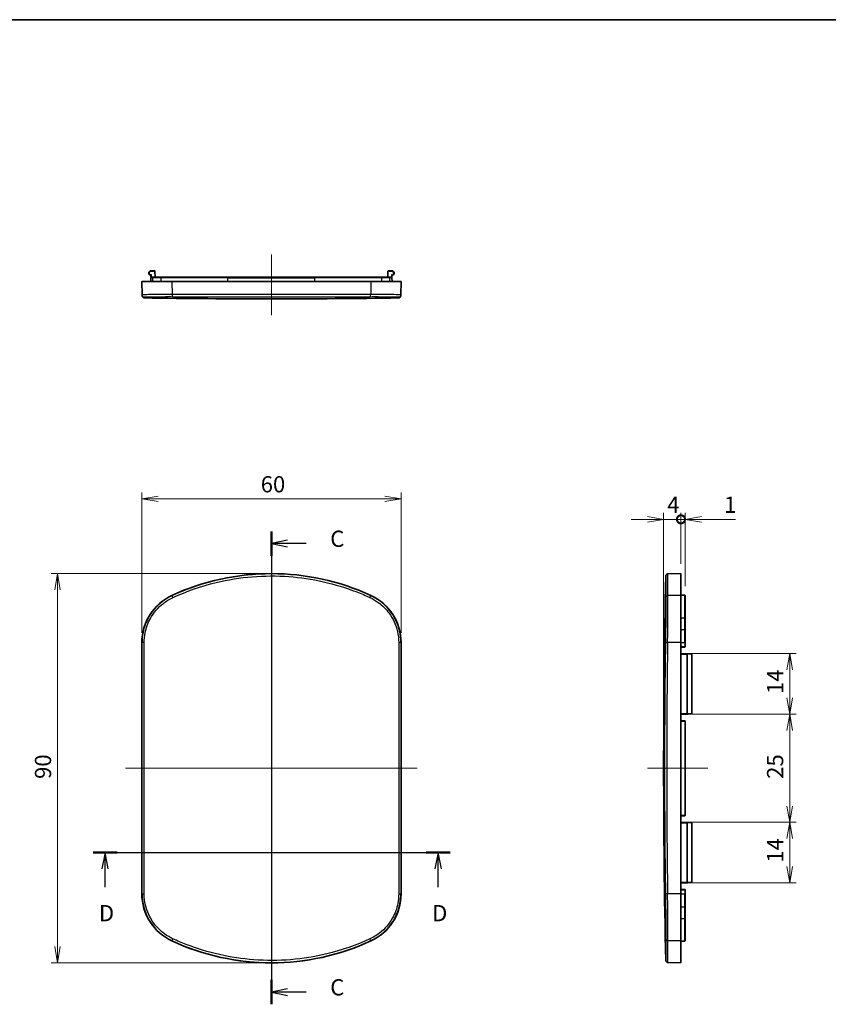
# Model space of a CAD drawing. Units: millimetres. Extents: x 195 to 2375, y 358 to 780.
# Drawn here: x 1299 to 1486, y 552 to 780 of the extents above; entities that cross this region are included whole.
import ezdxf

# ---------------------------------------------------------------- set-up
doc = ezdxf.new("R2010")
doc.units = ezdxf.units.MM
doc.header["$LTSCALE"] = 1.5
doc.layers.get('Defpoints').update_dxf_attribs({"lineweight": 25})
for name, color, linetype, lineweight in [('Border (ISO)', 7, 'Continuous', 35), ('Centerline (ISO)', 131, 'Continuous', 18), ('Dimension (ISO)', 7, 'Continuous', 18), ('Section Line (ISO)', 7, 'Continuous', 25), ('Visible (ISO)', 7, 'Continuous', 35), ('Visible Narrow (ISO)', 7, 'Continuous', 25)]:
    doc.layers.add(name, color=color, linetype=linetype, lineweight=lineweight)
doc.styles.add('Note Text (TK)', font='MS PGothic.ttf')
doc.dimstyles.new('Default - Method 1b (TK)', dxfattribs={"dimscale": 1.5, "dimtxt": 2.5, "dimasz": 2.5, "dimexe": 1, "dimexo": 1.5, "dimgap": 1, "dimtad": 1, "dimtoh": 1, "dimdsep": 46, "dimtxsty": 'Note Text (TK)', "dimblk": 'OPEN', "dimcen": 0.09, "dimdle": 5, "dimclrd": 100, "dimclre": 100, "dimclrt": 7, "dimadec": 1, "dimazin": 1, "dimtfac": 1, "dimtmove": 0, "dimatfit": 3, "dimldrblk": 'OPEN', "dimfxl": 1, "dimtolj": 1, "dimlwd": -1, "dimlwe": -1, "dimarcsym": 0})

# ---------------------------------------------------------------- blocks, each defined once
blk = doc.blocks.new('図面枠 tk図枠')
at = {"layer": 'Border (ISO)'}
blk.add_line((14.5, 289), (405.5, 289), dxfattribs=at)
blk = doc.blocks.new('_Open')
at = {"color": 0, "linetype": 'ByBlock', "lineweight": -2}
for p, q in [((-1, 0.167), (0, 0)), ((-1, -0.167), (0, 0)), ((0, 0), (-1, 0))]:
    blk.add_line(p, q, dxfattribs=at)
blk = doc.blocks.new('*D63')
at = {"layer": 'Defpoints', "color": 0}
for p in [(1386.86, 669.16), (1326.86, 635.93), (1386.86, 635.93)]:
    blk.add_point(p, dxfattribs=at)
at = {"layer": 'Dimension (ISO)', "color": 100}
for p, q in [((1326.86, 638.18), (1326.86, 670.66)), ((1386.86, 638.18), (1386.86, 670.66)), ((1330.61, 669.16), (1383.11, 669.16))]:
    blk.add_line(p, q, dxfattribs=at)
at = {"layer": 'Dimension (ISO)', "color": 100, "xscale": 3.75, "yscale": 3.75, "zscale": 3.75, "rotation": 180}
blk.add_blockref('_Open', (1326.86, 669.16), dxfattribs=at)
at = {"layer": 'Dimension (ISO)', "color": 100, "xscale": 3.75, "yscale": 3.75, "zscale": 3.75}
blk.add_blockref('_Open', (1386.86, 669.16), dxfattribs=at)
at = {"layer": 'Dimension (ISO)', "color": 7, "insert": (1354.38, 672.54), "char_height": 3.75, "attachment_point": 4, "style": 'Note Text (TK)'}
blk.add_mtext('\\A1;60', dxfattribs=at)
blk = doc.blocks.new('*D64')
at = {"layer": 'Defpoints', "color": 0}
for p in [(1356.86, 651.88), (1307.36, 561.88), (1356.86, 561.88)]:
    blk.add_point(p, dxfattribs=at)
at = {"layer": 'Dimension (ISO)', "color": 100}
for p, q in [((1354.61, 651.88), (1305.86, 651.88)), ((1307.36, 648.13), (1307.36, 565.63)), ((1354.61, 561.88), (1305.86, 561.88))]:
    blk.add_line(p, q, dxfattribs=at)
at = {"layer": 'Dimension (ISO)', "color": 100, "xscale": 3.75, "yscale": 3.75, "zscale": 3.75}
for p, rotation in [((1307.36, 651.88), 90), ((1307.36, 561.88), 270)]:
    blk.add_blockref('_Open', p, dxfattribs=dict(at, rotation=rotation))
at = {"layer": 'Dimension (ISO)', "color": 7, "insert": (1303.99, 604.4), "char_height": 3.75, "attachment_point": 4, "rotation": 90, "style": 'Note Text (TK)'}
blk.add_mtext('\\A1;90', dxfattribs=at)
blk = doc.blocks.new('_DotSmall')
at = {"color": 0, "linetype": 'ByBlock', "const_width": 0.5}
blk.add_lwpolyline([(-0.0625, 0, 1), (0.0625, 0, 1)], format="xyb", close=True, dxfattribs=at)
blk = doc.blocks.new('*D70')
at = {"layer": 'Defpoints', "color": 0}
for p in [(1447.63, 664.43), (1451.63, 651.88), (1447.63, 606.88)]:
    blk.add_point(p, dxfattribs=at)
at = {"layer": 'Dimension (ISO)', "color": 100}
for p, q in [((1447.63, 609.13), (1447.63, 665.93)), ((1451.63, 654.13), (1451.63, 665.93)), ((1443.88, 664.43), (1440.13, 664.43)), ((1451.63, 664.43), (1447.63, 664.43)), ((1451.63, 664.43), (1455.38, 664.43))]:
    blk.add_line(p, q, dxfattribs=at)
at = {"layer": 'Dimension (ISO)', "color": 100, "xscale": 3.75, "yscale": 3.75, "zscale": 3.75}
blk.add_blockref('_Open', (1447.63, 664.43), dxfattribs=at)
at = {"layer": 'Dimension (ISO)', "color": 100, "xscale": 3.75, "yscale": 3.75, "zscale": 3.75, "rotation": 180}
blk.add_blockref('_DotSmall', (1451.63, 664.43), dxfattribs=at)
at = {"layer": 'Dimension (ISO)', "color": 7, "insert": (1448.45, 667.81), "char_height": 3.75, "attachment_point": 4, "style": 'Note Text (TK)'}
blk.add_mtext('\\A1;4', dxfattribs=at)
blk = doc.blocks.new('*D71')
at = {"layer": 'Defpoints', "color": 0}
for p in [(1452.63, 664.43), (1451.63, 651.88), (1452.63, 646.76)]:
    blk.add_point(p, dxfattribs=at)
at = {"layer": 'Dimension (ISO)', "color": 100}
for p, q in [((1451.63, 654.13), (1451.63, 665.93)), ((1452.63, 649.01), (1452.63, 665.93)), ((1451.63, 664.43), (1447.88, 664.43)), ((1451.63, 664.43), (1452.63, 664.43)), ((1456.38, 664.43), (1464.26, 664.43))]:
    blk.add_line(p, q, dxfattribs=at)
at = {"layer": 'Dimension (ISO)', "color": 100, "xscale": 3.75, "yscale": 3.75, "zscale": 3.75}
blk.add_blockref('_DotSmall', (1451.63, 664.43), dxfattribs=at)
at = {"layer": 'Dimension (ISO)', "color": 100, "xscale": 3.75, "yscale": 3.75, "zscale": 3.75, "rotation": 180}
blk.add_blockref('_Open', (1452.63, 664.43), dxfattribs=at)
at = {"layer": 'Dimension (ISO)', "color": 7, "insert": (1461.63, 667.81), "char_height": 3.75, "attachment_point": 4, "style": 'Note Text (TK)'}
blk.add_mtext('\\A1;1', dxfattribs=at)
blk = doc.blocks.new('*D73')
at = {"layer": 'Defpoints', "color": 0}
for p in [(1451.63, 619.38), (1451.63, 594.38), (1476.8, 594.38)]:
    blk.add_point(p, dxfattribs=at)
at = {"layer": 'Dimension (ISO)', "color": 100}
for p, q in [((1453.88, 619.38), (1478.3, 619.38)), ((1476.8, 615.63), (1476.8, 598.13)), ((1453.88, 594.38), (1478.3, 594.38))]:
    blk.add_line(p, q, dxfattribs=at)
at = {"layer": 'Dimension (ISO)', "color": 100, "xscale": 3.75, "yscale": 3.75, "zscale": 3.75}
for p, rotation in [((1476.8, 619.38), 90), ((1476.8, 594.38), 270)]:
    blk.add_blockref('_Open', p, dxfattribs=dict(at, rotation=rotation))
at = {"layer": 'Dimension (ISO)', "color": 7, "insert": (1473.43, 604.43), "char_height": 3.75, "attachment_point": 4, "rotation": 90, "style": 'Note Text (TK)'}
blk.add_mtext('\\A1;25', dxfattribs=at)
blk = doc.blocks.new('*D74')
at = {"layer": 'Defpoints', "color": 0}
for p in [(1451.63, 633.38), (1476.8, 633.38), (1451.63, 619.38)]:
    blk.add_point(p, dxfattribs=at)
at = {"layer": 'Dimension (ISO)', "color": 100}
for p, q in [((1453.88, 633.38), (1478.3, 633.38)), ((1476.8, 623.13), (1476.8, 629.63)), ((1453.88, 619.38), (1478.3, 619.38))]:
    blk.add_line(p, q, dxfattribs=at)
at = {"layer": 'Dimension (ISO)', "color": 100, "xscale": 3.75, "yscale": 3.75, "zscale": 3.75}
for p, rotation in [((1476.8, 633.38), 90), ((1476.8, 619.38), 270)]:
    blk.add_blockref('_Open', p, dxfattribs=dict(at, rotation=rotation))
at = {"layer": 'Dimension (ISO)', "color": 7, "insert": (1473.43, 624.03), "char_height": 3.75, "attachment_point": 4, "rotation": 90, "style": 'Note Text (TK)'}
blk.add_mtext('\\A1;14', dxfattribs=at)
blk = doc.blocks.new('*D75')
at = {"layer": 'Defpoints', "color": 0}
for p in [(1451.63, 594.38), (1476.8, 594.38), (1451.63, 580.38)]:
    blk.add_point(p, dxfattribs=at)
at = {"layer": 'Dimension (ISO)', "color": 100}
for p, q in [((1453.88, 594.38), (1478.3, 594.38)), ((1476.8, 584.13), (1476.8, 590.63)), ((1453.88, 580.38), (1478.3, 580.38))]:
    blk.add_line(p, q, dxfattribs=at)
at = {"layer": 'Dimension (ISO)', "color": 100, "xscale": 3.75, "yscale": 3.75, "zscale": 3.75}
for p, rotation in [((1476.8, 594.38), 90), ((1476.8, 580.38), 270)]:
    blk.add_blockref('_Open', p, dxfattribs=dict(at, rotation=rotation))
at = {"layer": 'Dimension (ISO)', "color": 7, "insert": (1473.43, 585.03), "char_height": 3.75, "attachment_point": 4, "rotation": 90, "style": 'Note Text (TK)'}
blk.add_mtext('\\A1;14', dxfattribs=at)
blk = doc.blocks.new('2dTransSection2')
at = {"layer": 'Section Line (ISO)', "linetype": 'Continuous'}
for p, q in [((124.08, 210.12), (124.08, 137.21)), ((126.58, 208.74), (124.08, 208.24)), ((126.58, 208.24), (124.08, 208.24)), ((124.08, 208.24), (126.58, 207.74)), ((129.42, 208.24), (126.58, 208.24)), ((126.58, 139.59), (124.08, 139.09)), ((126.58, 139.09), (124.08, 139.09)), ((124.08, 139.09), (126.58, 138.59)), ((129.42, 139.09), (126.58, 139.09))]:
    blk.add_line(p, q, dxfattribs=at)
at = {"layer": 'Section Line (ISO)', "linetype": 'Continuous', "lineweight": 50}
for p, q in [((124.08, 210.12), (124.08, 206.36)), ((124.08, 140.97), (124.08, 137.21))]:
    blk.add_line(p, q, dxfattribs=at)
at = {"layer": 'Section Line (ISO)', "char_height": 2.5, "attachment_point": 7, "style": 'Note Text (TK)'}
for insert in [(133.15, 206.95), (133.15, 137.8)]:
    blk.add_mtext('C', dxfattribs=dict(at, insert=insert))
blk = doc.blocks.new('2dTransSection3')
at = {"layer": 'Section Line (ISO)', "linetype": 'Continuous'}
for p, q in [((96.55, 160.61), (151.66, 160.61)), ((98.41, 160.61), (97.91, 158.11)), ((98.41, 158.11), (98.41, 160.61)), ((98.91, 158.11), (98.41, 160.61)), ((149.81, 160.61), (149.31, 158.11)), ((149.81, 158.11), (149.81, 160.61)), ((150.31, 158.11), (149.81, 160.61)), ((98.41, 155.27), (98.41, 158.11)), ((149.81, 155.27), (149.81, 158.11))]:
    blk.add_line(p, q, dxfattribs=at)
at = {"layer": 'Section Line (ISO)', "linetype": 'Continuous', "lineweight": 50}
for p, q in [((96.55, 160.61), (100.26, 160.61)), ((147.95, 160.61), (151.66, 160.61))]:
    blk.add_line(p, q, dxfattribs=at)
at = {"layer": 'Section Line (ISO)', "char_height": 2.5, "attachment_point": 7, "style": 'Note Text (TK)'}
for insert in [(97.46, 149.23), (148.87, 149.23)]:
    blk.add_mtext('D', dxfattribs=dict(at, insert=insert))

msp = doc.modelspace()

# ---------------------------------------------------------------- linework, layer by layer
at = {"layer": 'Centerline (ISO)', "linetype": 'Continuous'}
for p, q in [((1356.864, 725.658), (1356.864, 711.658)), ((1356.864, 655.633), (1356.864, 558.133)), ((1323.114, 606.883), (1390.614, 606.883)), ((1443.878, 606.883), (1457.878, 606.883))]:
    msp.add_line(p, q, dxfattribs=at)
at = {"layer": 'Visible (ISO)'}
for p, q in [((1329.813, 721.908), (1328.949, 721.908)), ((1329.938, 720.408), (1329.913, 721.81)), ((1383.814, 721.81), (1383.79, 720.408)), ((1384.779, 721.908), (1383.914, 721.908)), ((1328.955, 719.408), (1328.971, 720.31)), ((1328.98, 720.81), (1328.971, 720.31)), ((1329.071, 720.408), (1329.543, 720.408)), ((1329.543, 720.408), (1331.401, 720.408)), ((1331.401, 720.408), (1346.787, 720.408)), ((1366.941, 720.408), (1346.787, 720.408)), ((1366.941, 720.408), (1382.327, 720.408)), ((1382.327, 720.408), (1384.185, 720.408)), ((1384.185, 720.408), (1384.657, 720.408)), ((1384.757, 720.31), (1384.748, 720.81)), ((1384.773, 719.408), (1384.757, 720.31)), ((1326.864, 719.408), (1333.841, 719.408)), ((1326.864, 719.408), (1326.918, 716.323)), ((1333.841, 719.408), (1379.887, 719.408)), ((1379.887, 719.408), (1386.864, 719.408)), ((1386.864, 719.408), (1386.81, 716.323)), ((1326.921, 716.114), (1326.918, 716.323)), ((1386.81, 716.323), (1386.806, 716.114)), ((1448.608, 651.83), (1451.628, 651.883)), ((1451.628, 651.883), (1451.628, 646.832)), ((1451.628, 646.877), (1452.53, 646.861)), ((1451.628, 646.832), (1451.628, 635.934)), ((1452.628, 646.761), (1452.628, 641.565)), ((1452.628, 641.565), (1452.628, 638.937)), ((1452.628, 638.937), (1452.628, 635.934)), ((1326.864, 635.934), (1326.864, 577.832)), ((1386.864, 577.832), (1386.864, 635.934)), ((1451.628, 577.832), (1451.628, 635.934)), ((1452.628, 634.999), (1452.628, 635.934)), ((1451.628, 634.883), (1452.53, 634.899)), ((1453.23, 633.355), (1451.628, 633.383)), ((1453.23, 633.355), (1454.03, 633.341)), ((1454.128, 633.241), (1454.128, 619.525)), ((1451.628, 619.383), (1453.23, 619.411)), ((1454.03, 619.425), (1453.23, 619.411)), ((1452.53, 617.867), (1451.628, 617.883)), ((1452.628, 595.999), (1452.628, 617.767)), ((1451.628, 595.883), (1452.53, 595.899)), ((1453.23, 594.355), (1451.628, 594.383)), ((1453.23, 594.355), (1454.03, 594.341)), ((1454.128, 594.241), (1454.128, 580.525)), ((1451.628, 580.383), (1453.23, 580.411)), ((1452.53, 578.867), (1451.628, 578.883)), ((1452.628, 577.832), (1452.628, 578.767)), ((1454.03, 580.425), (1453.23, 580.411)), ((1451.628, 577.832), (1451.628, 566.934)), ((1452.628, 577.832), (1452.628, 574.829)), ((1452.628, 574.829), (1452.628, 572.202)), ((1452.628, 572.202), (1452.628, 567.005)), ((1451.628, 566.934), (1451.628, 561.883)), ((1451.628, 566.89), (1452.53, 566.905)), ((1448.608, 561.936), (1451.628, 561.883))]:
    msp.add_line(p, q, dxfattribs=at)
for centre, radius, start, end in [((1328.949, 721.408), 0.5, 90, 263.38234), ((1329.813, 721.808), 0.1, 1, 90), ((1383.914, 721.808), 0.1, 90, 179), ((1384.779, 721.408), 0.5, 276.61766, 90), ((1328.88, 720.812), 0.1, 359.01792, 83.38234), ((1329.071, 720.308), 0.1, 90, 179), ((1384.657, 720.308), 0.1, 1, 90), ((1384.848, 720.812), 0.1, 96.61766, 180.98208), ((1327.421, 716.123), 0.5, 181, 269.16465), ((1356.864, 2735.408), 2020, 269.164647, 270.835353), ((1386.306, 716.123), 0.5, 270.83535, 359), ((1356.864, 596.883), 55, 65.25348, 114.74652), ((3467.628, 606.883), 2020, 178.73887, 181.26113), ((1448.617, 651.331), 0.5, 91, 178.73887), ((1338.864, 635.934), 12, 114.74652, 180), ((1374.864, 635.934), 12, 0, 65.25348), ((1452.528, 646.761), 0.1, 0, 89), ((1452.528, 634.999), 0.1, 271, 0), ((1453.228, 633.255), 0.1, 89, 130.29307), ((1454.028, 633.241), 0.1, 0, 89), ((1453.228, 619.511), 0.1, 229.70693, 271), ((1454.028, 619.525), 0.1, 271, 0), ((1452.528, 617.767), 0.1, 0, 89), ((1452.528, 595.999), 0.1, 271, 0), ((1453.228, 594.255), 0.1, 89, 130.29307), ((1454.028, 594.241), 0.1, 0, 89), ((1452.528, 578.767), 0.1, 0, 89), ((1453.228, 580.511), 0.1, 229.70693, 271), ((1454.028, 580.525), 0.1, 271, 0), ((1338.864, 577.832), 12, 180, 245.25348), ((1374.864, 577.832), 12, 294.74652, 0), ((1452.528, 567.005), 0.1, 271, 0), ((1356.864, 616.883), 55, 245.25348, 294.74652), ((1448.617, 562.436), 0.5, 181.26113, 269)]:
    msp.add_arc(centre, radius, start, end, dxfattribs=at)
at = {"layer": 'Visible Narrow (ISO)'}
for p, q in [((1328.949, 721.81), (1328.949, 721.908)), ((1328.949, 721.81), (1329.813, 721.81)), ((1329.813, 721.81), (1329.813, 721.908)), ((1329.813, 721.81), (1329.838, 720.408)), ((1383.89, 720.408), (1383.914, 721.81)), ((1383.914, 721.908), (1383.914, 721.81)), ((1383.914, 721.81), (1384.779, 721.81)), ((1384.779, 721.908), (1384.779, 721.81)), ((1328.949, 721.01), (1328.949, 720.944)), ((1329.083, 721.01), (1328.949, 721.01)), ((1329.447, 720.31), (1328.971, 720.31)), ((1329.073, 720.408), (1329.083, 721.01)), ((1329.432, 719.408), (1329.447, 720.31)), ((1331.34, 720.31), (1329.447, 720.31)), ((1331.331, 719.408), (1331.34, 720.31)), ((1346.787, 720.31), (1331.34, 720.31)), ((1346.787, 720.31), (1346.787, 720.408)), ((1346.787, 720.31), (1366.941, 720.31)), ((1346.787, 719.408), (1346.787, 720.31)), ((1366.941, 720.31), (1366.941, 720.408)), ((1382.387, 720.31), (1366.941, 720.31)), ((1366.941, 719.408), (1366.941, 720.31)), ((1384.28, 720.31), (1382.387, 720.31)), ((1382.397, 719.408), (1382.387, 720.31)), ((1384.757, 720.31), (1384.28, 720.31)), ((1384.295, 719.408), (1384.28, 720.31)), ((1384.779, 721.01), (1384.645, 721.01)), ((1384.645, 721.01), (1384.655, 720.408)), ((1384.779, 720.944), (1384.779, 721.01)), ((1333.841, 719.408), (1333.862, 716.413)), ((1379.887, 719.408), (1379.865, 716.413)), ((1327.41, 715.832), (1327.414, 715.623)), ((1386.314, 715.623), (1386.317, 715.832)), ((1333.841, 646.832), (1333.862, 646.785)), ((1379.887, 646.832), (1379.865, 646.785)), ((1451.628, 646.832), (1448.633, 646.785)), ((1452.53, 641.644), (1452.53, 646.861)), ((1451.628, 641.657), (1452.53, 641.644)), ((1452.53, 638.968), (1452.53, 641.644)), ((1451.628, 638.973), (1452.53, 638.968)), ((1452.53, 635.934), (1452.53, 638.968)), ((1326.864, 635.934), (1326.918, 635.934)), ((1386.864, 635.934), (1386.81, 635.934)), ((1451.628, 635.934), (1448.543, 635.934)), ((1451.628, 635.934), (1452.53, 635.934)), ((1452.53, 635.934), (1452.628, 635.934)), ((1452.53, 635.934), (1452.53, 634.999)), ((1452.53, 634.999), (1451.628, 634.983)), ((1451.628, 633.283), (1453.03, 633.259)), ((1452.53, 634.999), (1452.628, 634.999)), ((1453.03, 633.255), (1453.131, 633.255)), ((1453.03, 633.255), (1453.03, 619.511)), ((1453.131, 619.511), (1453.131, 633.255)), ((1454.128, 633.241), (1453.131, 633.255)), ((1453.03, 619.508), (1451.628, 619.483)), ((1453.03, 619.511), (1453.131, 619.511)), ((1453.131, 619.511), (1454.128, 619.525)), ((1451.628, 617.783), (1452.53, 617.767)), ((1452.628, 617.767), (1452.53, 617.767)), ((1452.53, 617.767), (1452.53, 595.999)), ((1452.53, 595.999), (1451.628, 595.983)), ((1451.628, 594.283), (1453.03, 594.259)), ((1452.53, 595.999), (1452.628, 595.999)), ((1453.03, 594.255), (1453.131, 594.255)), ((1453.03, 594.255), (1453.03, 580.511)), ((1453.131, 580.511), (1453.131, 594.255)), ((1454.128, 594.241), (1453.131, 594.255)), ((1453.03, 580.508), (1451.628, 580.483)), ((1451.628, 578.783), (1452.53, 578.767)), ((1452.628, 578.767), (1452.53, 578.767)), ((1452.53, 578.767), (1452.53, 577.832)), ((1453.03, 580.511), (1453.131, 580.511)), ((1453.131, 580.511), (1454.128, 580.525)), ((1326.864, 577.832), (1326.918, 577.832)), ((1386.864, 577.832), (1386.81, 577.832)), ((1451.628, 577.832), (1448.543, 577.832)), ((1451.628, 577.832), (1452.53, 577.832)), ((1452.53, 577.832), (1452.628, 577.832)), ((1452.53, 574.799), (1452.53, 577.832)), ((1451.628, 574.794), (1452.53, 574.799)), ((1452.53, 572.122), (1452.53, 574.799)), ((1451.628, 572.11), (1452.53, 572.122)), ((1452.53, 566.905), (1452.53, 572.122)), ((1333.841, 566.934), (1333.862, 566.981)), ((1379.887, 566.934), (1379.865, 566.981)), ((1451.628, 566.934), (1448.633, 566.981))]:
    msp.add_line(p, q, dxfattribs=at)
for centre, start, end in [((1328.949, 721.41), 90, 270), ((1384.779, 721.41), 270, 90)]:
    msp.add_arc(centre, 0.4, start, end, dxfattribs=at)
for centre, major_axis, ratio, start_param, end_param in [((1329.813, 721.808), (0.1, 0.0017), 0.0174497, 0, 1.5704917), ((1383.914, 721.808), (-0.1, 0.0017), 0.0174497, 4.7126936, 6.2831853), ((1328.88, 720.812), (0.1, -0.0017), 0.9998429, 0.0000002, 1.4727364), ((1329.083, 721.008), (-0.204, -0.1), 0.0069079, 4.7089951, 5.4296952), ((1328.949, 720.879), (0.0706, -0.0708), 0.5137427, 1.0662242, 2.0463494), ((1329.083, 721.008), (-0.104, -0.202), 0.0035147, 4.7055411, 5.4262412), ((1329.543, 720.308), (0, 0.1), 0.9518361, 0, 1.553343), ((1331.401, 720.308), (0, 0.1), 0.6062818, 0, 1.553343), ((1382.327, 720.308), (0, 0.1), 0.6062818, 4.7298423, 6.2831853), ((1384.185, 720.308), (0, 0.1), 0.9518361, 4.7298423, 6.2831853), ((1384.645, 721.008), (0.204, -0.1), 0.0069079, 0.8534901, 1.5741902), ((1384.645, 721.008), (0.104, -0.202), 0.0035147, 0.8569441, 1.5776442), ((1384.779, 720.879), (0.0706, 0.0708), 0.5137427, 1.0952433, 2.0753684), ((1384.848, 720.812), (-0.1, -0.0017), 0.9998429, 4.8104491, 6.2831853), ((1327.418, 716.332), (-0.5, -0.009), 0.9998964, 0, 1.5387634), ((1334.072, 716.422), (-0.001, -0.5), 0.4185709, 4.7307983, 6.2616754), ((1379.656, 716.422), (0.001, -0.5), 0.4185709, 0.0215099, 1.552387), ((1386.31, 716.332), (0.5, -0.009), 0.9998964, 4.7444219, 6.2831853), ((1334.072, 646.331), (-0.209, 0.454), 0.0020742, 0.0174533, 1.5483305), ((1379.656, 646.331), (0.209, 0.454), 0.0020742, 4.7348548, 6.265732), ((1448.642, 646.331), (-0.5, -0.002), 0.9081818, 4.725342, 6.2562192), ((1452.528, 641.565), (0.1, 0), 0.7952499, 0, 1.553343), ((1452.528, 638.937), (0.1, 0), 0.3066072, 0, 1.553343), ((1327.418, 635.934), (-0.5, 0), 0.0143906, 4.7269668, 6.2657302), ((1291.694, 606.883), (0, -2018.464), 0.0174524, 1.5564031, 1.5851896), ((1292.178, 606.883), (0, 2018.964), 0.0174524, 4.6979957, 4.7267822), ((1421.549, 606.883), (0, -2018.964), 0.0174524, 4.6979957, 4.7267822), ((1386.31, 635.934), (0.5, 0), 0.0143906, 0.0174551, 1.5562185), ((1422.033, 606.883), (0, 2018.464), 0.0174524, 1.5564031, 1.5851896), ((3466.499, 606.883), (0, -2018.964), 0.9998477, 4.6979957, 4.7267822), ((1448.552, 635.934), (-0.5, 0.007), 0.0002512, 0.0145815, 1.5533448), ((3466.49, 606.883), (0, 2018.464), 0.9998477, 1.5564031, 1.5851896), ((1452.528, 634.999), (0.0017, -0.1), 0.0174497, 0, 1.5704917), ((1453.032, 633.259), (0.1, -0.0018), 0.0003094, 4.6949384, 6.1676746), ((1453.228, 633.255), (-0.202, 0.004), 0.4956753, 4.712389, 5.4330891), ((1453.099, 633.408), (0.0647, -0.0763), 0.6073825, 5.3030602, 6.2831853), ((1453.032, 619.508), (0.1, 0.0018), 0.0003094, 0.1155107, 1.5882469), ((1453.099, 619.359), (0.0647, 0.0763), 0.6073825, 0, 0.9801251), ((1453.228, 619.511), (-0.202, -0.004), 0.4956753, 0.8500962, 1.5707963), ((1452.528, 617.767), (0.0017, 0.1), 0.0174497, 4.7126936, 6.2831853), ((1452.528, 595.999), (0.0017, -0.1), 0.0174497, 0, 1.5704917), ((1453.228, 594.255), (-0.202, 0.004), 0.4956753, 4.712389, 5.4330891), ((1453.099, 594.408), (0.0647, -0.0763), 0.6073825, 5.3030602, 6.2831853), ((1453.032, 594.259), (0.1, -0.0018), 0.0003094, 4.6949384, 6.1676746), ((1452.528, 578.767), (0.0017, 0.1), 0.0174497, 4.7126936, 6.2831853), ((1453.032, 580.508), (0.1, 0.0018), 0.0003094, 0.1155107, 1.5882469), ((1453.099, 580.359), (0.0647, 0.0763), 0.6073825, 0, 0.9801251), ((1453.228, 580.511), (-0.202, -0.004), 0.4956753, 0.8500962, 1.5707963), ((1327.418, 577.832), (-0.5, 0), 0.0143906, 0.0174551, 1.5562185), ((1386.31, 577.832), (0.5, 0), 0.0143906, 4.7269668, 6.2657302), ((1448.552, 577.832), (-0.5, -0.007), 0.0002512, 4.7298405, 6.2686038), ((1452.528, 574.829), (0.1, 0), 0.3066072, 4.7298423, 6.2831853), ((1452.528, 572.202), (0.1, 0), 0.7952499, 4.7298423, 6.2831853), ((1334.072, 567.435), (-0.209, -0.454), 0.0020742, 4.7348548, 6.265732), ((1379.656, 567.435), (0.209, -0.454), 0.0020742, 0.0174533, 1.5483305), ((1448.642, 567.435), (-0.5, 0.002), 0.9081818, 0.0269661, 1.5578433)]:
    msp.add_ellipse(centre, major_axis=major_axis, ratio=ratio, start_param=start_param, end_param=end_param, dxfattribs=at)
for points, knots in [([(1328.949, 720.944), (1328.934, 720.935), (1328.92, 720.928), (1328.898, 720.916), (1328.891, 720.912), (1328.891, 720.912)], [0, 0, 0, 0, 0.008505047, 0.008505047, 0.0185381, 0.0185381, 0.0185381, 0.0185381]), ([(1328.891, 720.912), (1328.891, 720.912), (1328.891, 720.912), (1328.891, 720.912), (1328.891, 720.912), (1328.891, 720.912)], [-0.00035283195, -0.00035283195, -0.00035283195, -0.00035283195, -0.00017641598, -0.00017641598, 0, 0, 0, 0]), ([(1328.98, 720.81), (1328.98, 720.811), (1328.984, 720.819), (1328.998, 720.844), (1329.006, 720.859), (1329.015, 720.876)], [-0.0185381, -0.0185381, -0.0185381, -0.0185381, -0.008505047, -0.008505047, 0, 0, 0, 0]), ([(1384.713, 720.876), (1384.722, 720.859), (1384.73, 720.844), (1384.744, 720.819), (1384.748, 720.811), (1384.748, 720.81)], [0, 0, 0, 0, 0.008505047, 0.008505047, 0.0185381, 0.0185381, 0.0185381, 0.0185381]), ([(1384.837, 720.912), (1384.837, 720.912), (1384.829, 720.916), (1384.807, 720.928), (1384.794, 720.935), (1384.779, 720.944)], [-0.0185381, -0.0185381, -0.0185381, -0.0185381, -0.008505047, -0.008505047, 0, 0, 0, 0]), ([(1384.837, 720.912), (1384.837, 720.912), (1384.837, 720.912), (1384.837, 720.912), (1384.837, 720.912), (1384.837, 720.912)], [-0.00035283197, -0.00035283197, -0.00035283197, -0.00035283197, -0.00017641599, -0.00017641599, -0.00000000002, -0.00000000002, -0.00000000002, -0.00000000002]), ([(1333.862, 716.413), (1333.041, 716.415), (1332.263, 716.415), (1330.272, 716.411), (1329.199, 716.403), (1327.815, 716.38), (1327.383, 716.368), (1326.993, 716.344), (1326.918, 716.334), (1326.918, 716.323)], [-1.3037128, -1.3037128, -1.3037128, -1.3037128, -1.0436798, -1.0436798, -0.5798221, -0.5798221, -0.2230085, -0.2230085, 0, 0, 0, 0]), ([(1327.41, 715.832), (1327.41, 715.843), (1327.483, 715.853), (1327.856, 715.877), (1328.27, 715.889), (1329.597, 715.912), (1330.625, 715.92), (1332.533, 715.924), (1333.279, 715.924), (1334.066, 715.922)], [0, 0, 0, 0, 0.2230085, 0.2230085, 0.5798221, 0.5798221, 1.0436798, 1.0436798, 1.3037128, 1.3037128, 1.3037128, 1.3037128]), ([(1379.865, 716.413), (1378.849, 716.411), (1377.818, 716.409), (1371.716, 716.397), (1366.364, 716.391), (1355.26, 716.387), (1349.503, 716.39), (1340.487, 716.4), (1337.102, 716.406), (1333.862, 716.413)], [-4.7031523, -4.7031523, -4.7031523, -4.7031523, -4.3704035, -4.3704035, -2.7568981, -2.7568981, -1.0603454, -1.0603454, 0, 0, 0, 0]), ([(1334.066, 715.922), (1337.277, 715.915), (1340.632, 715.909), (1349.568, 715.898), (1355.274, 715.896), (1366.28, 715.9), (1371.584, 715.906), (1377.632, 715.918), (1378.654, 715.92), (1379.662, 715.922)], [0, 0, 0, 0, 1.0603454, 1.0603454, 2.7568981, 2.7568981, 4.3704035, 4.3704035, 4.7031523, 4.7031523, 4.7031523, 4.7031523]), ([(1379.662, 715.922), (1380.336, 715.924), (1380.981, 715.924), (1382.545, 715.922), (1383.398, 715.917), (1385.015, 715.9), (1385.673, 715.885), (1386.218, 715.856), (1386.318, 715.845), (1386.317, 715.832)], [0, 0, 0, 0, 0.2228025, 0.2228025, 0.5792866, 0.5792866, 1.0427159, 1.0427159, 1.3037129, 1.3037129, 1.3037129, 1.3037129]), ([(1386.81, 716.323), (1386.81, 716.336), (1386.706, 716.347), (1386.137, 716.376), (1385.451, 716.391), (1383.764, 716.408), (1382.874, 716.413), (1381.241, 716.415), (1380.569, 716.415), (1379.865, 716.413)], [-1.3037129, -1.3037129, -1.3037129, -1.3037129, -1.0427159, -1.0427159, -0.5792866, -0.5792866, -0.2228025, -0.2228025, 0, 0, 0, 0]), ([(1379.865, 646.785), (1378.849, 647.254), (1377.818, 647.691), (1371.716, 650.063), (1366.364, 651.275), (1355.26, 652.103), (1349.503, 651.633), (1340.487, 649.455), (1337.102, 648.278), (1333.862, 646.785)], [-4.7031523, -4.7031523, -4.7031523, -4.7031523, -4.3704035, -4.3704035, -2.7568981, -2.7568981, -1.0603454, -1.0603454, 0, 0, 0, 0]), ([(1334.066, 646.341), (1337.277, 647.821), (1340.632, 648.987), (1349.568, 651.146), (1355.274, 651.611), (1366.28, 650.791), (1371.584, 649.59), (1377.632, 647.239), (1378.654, 646.805), (1379.662, 646.341)], [0, 0, 0, 0, 1.0603454, 1.0603454, 2.7568981, 2.7568981, 4.3704035, 4.3704035, 4.7031523, 4.7031523, 4.7031523, 4.7031523]), ([(1448.117, 651.341), (1448.117, 651.341), (1448.117, 651.291), (1448.12, 650.791), (1448.126, 649.59), (1448.138, 647.239), (1448.14, 646.805), (1448.142, 646.341)], [2.3515342, 2.3515342, 2.3515342, 2.3515342, 2.7568981, 2.7568981, 4.3704035, 4.3704035, 4.7031523, 4.7031523, 4.7031523, 4.7031523]), ([(1448.633, 646.785), (1448.631, 647.254), (1448.629, 647.691), (1448.617, 650.063), (1448.611, 651.275), (1448.609, 651.78), (1448.608, 651.83), (1448.608, 651.83)], [-4.7031523, -4.7031523, -4.7031523, -4.7031523, -4.3704035, -4.3704035, -2.7568981, -2.7568981, -2.3515342, -2.3515342, -2.3515342, -2.3515342]), ([(1333.862, 646.785), (1333.041, 646.406), (1332.263, 645.934), (1330.272, 644.392), (1329.199, 643.142), (1327.815, 640.645), (1327.383, 639.465), (1326.993, 637.486), (1326.918, 636.71), (1326.918, 635.934)], [-1.3037128, -1.3037128, -1.3037128, -1.3037128, -1.0436798, -1.0436798, -0.5798221, -0.5798221, -0.2230085, -0.2230085, 0, 0, 0, 0]), ([(1386.81, 635.934), (1386.81, 636.842), (1386.706, 637.75), (1386.137, 640.205), (1385.451, 641.701), (1383.764, 644.001), (1382.874, 644.886), (1381.241, 646.067), (1380.569, 646.461), (1379.865, 646.785)], [-1.3037129, -1.3037129, -1.3037129, -1.3037129, -1.0427159, -1.0427159, -0.5792866, -0.5792866, -0.2228025, -0.2228025, 0, 0, 0, 0]), ([(1448.543, 635.934), (1448.555, 636.842), (1448.567, 637.75), (1448.596, 640.205), (1448.611, 641.701), (1448.628, 644.001), (1448.633, 644.886), (1448.635, 646.067), (1448.635, 646.461), (1448.633, 646.785)], [-1.3037129, -1.3037129, -1.3037129, -1.3037129, -1.0427159, -1.0427159, -0.5792866, -0.5792866, -0.2228025, -0.2228025, 0, 0, 0, 0]), ([(1327.41, 635.942), (1327.41, 636.685), (1327.483, 637.429), (1327.856, 639.325), (1328.27, 640.456), (1329.597, 642.849), (1330.625, 644.047), (1332.533, 645.525), (1333.279, 645.978), (1334.066, 646.341)], [0, 0, 0, 0, 0.2230085, 0.2230085, 0.5798221, 0.5798221, 1.0436798, 1.0436798, 1.3037128, 1.3037128, 1.3037128, 1.3037128]), ([(1379.662, 646.341), (1380.336, 646.03), (1380.981, 645.653), (1382.545, 644.52), (1383.398, 643.672), (1385.015, 641.468), (1385.673, 640.035), (1386.218, 637.682), (1386.318, 636.812), (1386.317, 635.942)], [0, 0, 0, 0, 0.2228025, 0.2228025, 0.5792866, 0.5792866, 1.0427159, 1.0427159, 1.3037129, 1.3037129, 1.3037129, 1.3037129]), ([(1448.142, 646.341), (1448.144, 646.03), (1448.144, 645.653), (1448.141, 644.52), (1448.137, 643.672), (1448.12, 641.468), (1448.105, 640.035), (1448.076, 637.682), (1448.064, 636.812), (1448.052, 635.942)], [0, 0, 0, 0, 0.2228025, 0.2228025, 0.5792866, 0.5792866, 1.0427159, 1.0427159, 1.3037129, 1.3037129, 1.3037129, 1.3037129]), ([(1453.096, 633.333), (1453.079, 633.326), (1453.064, 633.316), (1453.039, 633.292), (1453.03, 633.275), (1453.03, 633.259)], [0, 0, 0, 0, 0.008505047, 0.008505047, 0.0185381, 0.0185381, 0.0185381, 0.0185381]), ([(1453.03, 633.259), (1453.03, 633.258), (1453.03, 633.258), (1453.03, 633.256), (1453.03, 633.256), (1453.03, 633.255)], [0.00000000002, 0.00000000002, 0.00000000002, 0.00000000002, 0.00017641599, 0.00017641599, 0.00035283197, 0.00035283197, 0.00035283197, 0.00035283197]), ([(1453.131, 633.257), (1453.132, 633.274), (1453.135, 633.29), (1453.147, 633.315), (1453.155, 633.324), (1453.163, 633.332)], [-0.0185381, -0.0185381, -0.0185381, -0.0185381, -0.008505047, -0.008505047, 0, 0, 0, 0]), ([(1453.131, 633.255), (1453.131, 633.256), (1453.131, 633.256), (1453.131, 633.256), (1453.131, 633.257), (1453.131, 633.257)], [-0.00035283197, -0.00035283197, -0.00035283197, -0.00035283197, -0.00017641599, -0.00017641599, -0.00000000002, -0.00000000002, -0.00000000002, -0.00000000002]), ([(1453.03, 619.511), (1453.03, 619.511), (1453.03, 619.51), (1453.03, 619.509), (1453.03, 619.508), (1453.03, 619.508)], [0, 0, 0, 0, 0.00017641598, 0.00017641598, 0.00035283196, 0.00035283196, 0.00035283196, 0.00035283196]), ([(1453.03, 619.508), (1453.03, 619.49), (1453.04, 619.472), (1453.066, 619.448), (1453.08, 619.44), (1453.096, 619.434)], [0.000352814, 0.000352814, 0.000352814, 0.000352814, 0.011131787, 0.011131787, 0.018890914, 0.018890914, 0.018890914, 0.018890914]), ([(1453.131, 619.509), (1453.131, 619.51), (1453.131, 619.51), (1453.131, 619.511), (1453.131, 619.511), (1453.131, 619.511)], [-0.00035283196, -0.00035283196, -0.00035283196, -0.00035283196, -0.00017641598, -0.00017641598, 0, 0, 0, 0]), ([(1453.163, 619.435), (1453.155, 619.442), (1453.149, 619.45), (1453.136, 619.474), (1453.132, 619.491), (1453.131, 619.509)], [-0.018890914, -0.018890914, -0.018890914, -0.018890914, -0.011131787, -0.011131787, -0.000352814, -0.000352814, -0.000352814, -0.000352814]), ([(1453.096, 594.333), (1453.079, 594.326), (1453.064, 594.316), (1453.039, 594.292), (1453.03, 594.275), (1453.03, 594.259)], [0, 0, 0, 0, 0.008505047, 0.008505047, 0.0185381, 0.0185381, 0.0185381, 0.0185381]), ([(1453.131, 594.257), (1453.132, 594.274), (1453.135, 594.29), (1453.147, 594.315), (1453.155, 594.324), (1453.163, 594.332)], [-0.0185381, -0.0185381, -0.0185381, -0.0185381, -0.008505047, -0.008505047, 0, 0, 0, 0]), ([(1453.03, 594.259), (1453.03, 594.258), (1453.03, 594.258), (1453.03, 594.256), (1453.03, 594.256), (1453.03, 594.255)], [0.00000000002, 0.00000000002, 0.00000000002, 0.00000000002, 0.00017641599, 0.00017641599, 0.00035283197, 0.00035283197, 0.00035283197, 0.00035283197]), ([(1453.131, 594.255), (1453.131, 594.256), (1453.131, 594.256), (1453.131, 594.256), (1453.131, 594.257), (1453.131, 594.257)], [-0.00035283197, -0.00035283197, -0.00035283197, -0.00035283197, -0.00017641599, -0.00017641599, -0.00000000002, -0.00000000002, -0.00000000002, -0.00000000002]), ([(1453.03, 580.511), (1453.03, 580.511), (1453.03, 580.51), (1453.03, 580.509), (1453.03, 580.508), (1453.03, 580.508)], [0, 0, 0, 0, 0.00017641598, 0.00017641598, 0.00035283196, 0.00035283196, 0.00035283196, 0.00035283196]), ([(1453.03, 580.508), (1453.03, 580.49), (1453.04, 580.472), (1453.066, 580.448), (1453.08, 580.44), (1453.096, 580.434)], [0.000352814, 0.000352814, 0.000352814, 0.000352814, 0.011131787, 0.011131787, 0.018890914, 0.018890914, 0.018890914, 0.018890914]), ([(1453.131, 580.509), (1453.131, 580.51), (1453.131, 580.51), (1453.131, 580.511), (1453.131, 580.511), (1453.131, 580.511)], [-0.00035283196, -0.00035283196, -0.00035283196, -0.00035283196, -0.00017641598, -0.00017641598, 0, 0, 0, 0]), ([(1453.163, 580.435), (1453.155, 580.442), (1453.149, 580.45), (1453.136, 580.474), (1453.132, 580.491), (1453.131, 580.509)], [-0.018890914, -0.018890914, -0.018890914, -0.018890914, -0.011131787, -0.011131787, -0.000352814, -0.000352814, -0.000352814, -0.000352814]), ([(1326.918, 577.832), (1326.917, 576.924), (1327.021, 576.016), (1327.59, 573.561), (1328.277, 572.066), (1329.963, 569.766), (1330.854, 568.881), (1332.486, 567.699), (1333.159, 567.306), (1333.862, 566.981)], [-1.3037129, -1.3037129, -1.3037129, -1.3037129, -1.0427159, -1.0427159, -0.5792866, -0.5792866, -0.2228025, -0.2228025, 0, 0, 0, 0]), ([(1334.066, 567.426), (1333.391, 567.737), (1332.747, 568.113), (1331.182, 569.246), (1330.329, 570.094), (1328.713, 572.299), (1328.055, 573.732), (1327.51, 576.084), (1327.41, 576.955), (1327.41, 577.825)], [0, 0, 0, 0, 0.2228025, 0.2228025, 0.5792866, 0.5792866, 1.0427159, 1.0427159, 1.3037129, 1.3037129, 1.3037129, 1.3037129]), ([(1386.317, 577.825), (1386.318, 577.081), (1386.245, 576.338), (1385.871, 574.441), (1385.458, 573.31), (1384.131, 570.917), (1383.103, 569.719), (1381.195, 568.241), (1380.449, 567.789), (1379.662, 567.426)], [0, 0, 0, 0, 0.2230085, 0.2230085, 0.5798221, 0.5798221, 1.0436798, 1.0436798, 1.3037128, 1.3037128, 1.3037128, 1.3037128]), ([(1379.865, 566.981), (1380.687, 567.36), (1381.465, 567.832), (1383.456, 569.375), (1384.528, 570.625), (1385.913, 573.121), (1386.344, 574.301), (1386.735, 576.28), (1386.81, 577.056), (1386.81, 577.832)], [-1.3037128, -1.3037128, -1.3037128, -1.3037128, -1.0436798, -1.0436798, -0.5798221, -0.5798221, -0.2230085, -0.2230085, 0, 0, 0, 0]), ([(1448.052, 577.825), (1448.062, 577.081), (1448.072, 576.338), (1448.096, 574.441), (1448.109, 573.31), (1448.132, 570.917), (1448.14, 569.719), (1448.144, 568.241), (1448.144, 567.789), (1448.142, 567.426)], [0, 0, 0, 0, 0.2230085, 0.2230085, 0.5798221, 0.5798221, 1.0436798, 1.0436798, 1.3037128, 1.3037128, 1.3037128, 1.3037128]), ([(1448.633, 566.981), (1448.635, 567.36), (1448.635, 567.832), (1448.631, 569.375), (1448.623, 570.625), (1448.6, 573.121), (1448.588, 574.301), (1448.564, 576.28), (1448.554, 577.056), (1448.543, 577.832)], [-1.3037128, -1.3037128, -1.3037128, -1.3037128, -1.0436798, -1.0436798, -0.5798221, -0.5798221, -0.2230085, -0.2230085, 0, 0, 0, 0]), ([(1333.862, 566.981), (1334.879, 566.513), (1335.91, 566.075), (1342.012, 563.703), (1347.364, 562.492), (1358.468, 561.664), (1364.225, 562.133), (1373.24, 564.312), (1376.626, 565.488), (1379.865, 566.981)], [-4.7031523, -4.7031523, -4.7031523, -4.7031523, -4.3704035, -4.3704035, -2.7568981, -2.7568981, -1.0603454, -1.0603454, 0, 0, 0, 0]), ([(1379.662, 567.426), (1376.451, 565.946), (1373.095, 564.78), (1364.16, 562.62), (1358.454, 562.155), (1347.448, 562.976), (1342.144, 564.176), (1336.095, 566.528), (1335.074, 566.961), (1334.066, 567.426)], [0, 0, 0, 0, 1.0603454, 1.0603454, 2.7568981, 2.7568981, 4.3704035, 4.3704035, 4.7031523, 4.7031523, 4.7031523, 4.7031523]), ([(1448.142, 567.426), (1448.135, 565.946), (1448.129, 564.78), (1448.12, 562.938), (1448.117, 562.427), (1448.117, 562.426)], [0, 0, 0, 0, 1.0603454, 1.0603454, 2.3515342, 2.3515342, 2.3515342, 2.3515342]), ([(1448.608, 561.937), (1448.608, 561.938), (1448.611, 562.453), (1448.62, 564.312), (1448.626, 565.488), (1448.633, 566.981)], [-2.3515342, -2.3515342, -2.3515342, -2.3515342, -1.0603454, -1.0603454, 0, 0, 0, 0])]:
    msp.add_open_spline(points, degree=3, knots=knots, dxfattribs=at)

# ---------------------------------------------------------------- block references
at = {"xscale": 1.5, "yscale": 1.5, "zscale": 1.5}
msp.add_blockref('図面枠 tk図枠', (1170.742, 346.471), dxfattribs=at)
at = {"layer": 'Section Line (ISO)', "xscale": 1.5, "yscale": 1.5, "zscale": 1.5}
for name in ['2dTransSection2', '2dTransSection3']:
    msp.add_blockref(name, (1170.742, 346.471), dxfattribs=at)

# ---------------------------------------------------------------- dimensions: what is measured, and where the dimension line sits
at = {"layer": 'Dimension (ISO)', "color": 100}
for base, p1, p2, angle, override, picture, middle in [((1386.864, 669.161), (1326.864, 635.934), (1386.864, 635.934), 180, {"dimgap": 1, "dimtoh": 0, "dimdec": 1, "dimtol": 0, "dimlim": 0, "dimtp": 0, "dimtm": 0, "dimtdec": 1, "dimtofl": 0, "dimatfit": 1}, '*D63', (1356.864, 669.161)), ((1447.628, 664.434), (1451.628, 651.883), (1447.628, 606.883), 180, {"dimgap": 1, "dimtoh": 0, "dimdec": 1, "dimblk1": 'DotSmall', "dimblk2": 'Open', "dimsah": 1, "dimdle": 0, "dimtol": 0, "dimlim": 0, "dimtp": 0, "dimtm": 0, "dimtdec": 1, "dimtofl": 1, "dimatfit": 1}, '*D70', (1449.628, 664.434)), ((1452.628, 664.434), (1451.628, 651.883), (1452.628, 646.761), 180, {"dimgap": 1, "dimtoh": 0, "dimdec": 1, "dimblk1": 'DotSmall', "dimblk2": 'Open', "dimsah": 1, "dimdle": 0, "dimtol": 0, "dimlim": 0, "dimtp": 0, "dimtm": 0, "dimtdec": 1, "dimtofl": 1, "dimatfit": 1}, '*D71', (1462.193, 664.434)), ((1307.364, 561.883), (1356.864, 651.883), (1356.864, 561.883), 90, {"dimgap": 1, "dimtoh": 0, "dimdec": 1, "dimtol": 0, "dimlim": 0, "dimtp": 0, "dimtm": 0, "dimtdec": 1, "dimtofl": 0, "dimatfit": 1}, '*D64', (1307.364, 606.883)), ((1476.802, 633.383), (1451.628, 619.383), (1451.628, 633.383), 90, {"dimgap": 1, "dimtoh": 0, "dimdec": 1, "dimtol": 0, "dimlim": 0, "dimtp": 0, "dimtm": 0, "dimtdec": 1, "dimtofl": 0, "dimatfit": 1}, '*D74', (1476.802, 626.383)), ((1476.802, 594.383), (1451.628, 619.383), (1451.628, 594.383), 90, {"dimgap": 1, "dimtoh": 0, "dimdec": 1, "dimtol": 0, "dimlim": 0, "dimtp": 0, "dimtm": 0, "dimtdec": 1, "dimtofl": 0, "dimatfit": 1}, '*D73', (1476.802, 606.883)), ((1476.802, 594.383), (1451.628, 580.383), (1451.628, 594.383), 90, {"dimgap": 1, "dimtoh": 0, "dimdec": 1, "dimtol": 0, "dimlim": 0, "dimtp": 0, "dimtm": 0, "dimtdec": 1, "dimtofl": 0, "dimatfit": 1}, '*D75', (1476.802, 587.383))]:
    dim = msp.add_linear_dim(base=base, p1=p1, p2=p2, angle=angle, dimstyle='Default - Method 1b (TK)', override=override, dxfattribs=at)
    dim.commit()
    dim.dimension.update_dxf_attribs({"geometry": picture, "text_midpoint": middle, "dimtype": 160})

doc.saveas('drawing.dxf')
